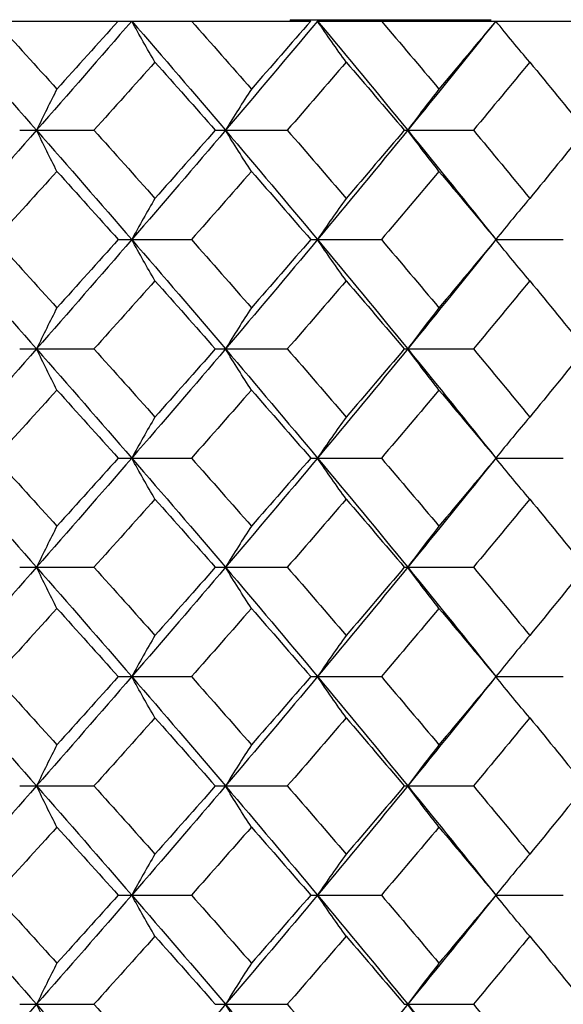
# Model space of a CAD drawing. Units: inches. Extents: x -0.98 to 0.98, y -0.2 to 6.1.
# Drawn here: x 0.2 to 0.35, y 5.82 to 6.1 of the extents above; entities that cross this region are included whole.
import ezdxf

# ---------------------------------------------------------------- set-up
doc = ezdxf.new("R2010")
doc.units = ezdxf.units.IN
doc.header["$MEASUREMENT"] = 0

msp = doc.modelspace()

# ---------------------------------------------------------------- linework, layer by layer
at = {"color": 7, "linetype": 'Continuous', "lineweight": 25}
for p, q in [((-0.28088, 6.10236), (0.28088, 6.10236)), ((0.27491, 6.10276), (0.27491, 6.10236)), ((0.27491, 6.10276), (0.33325, 6.10276)), ((0.28285, 6.10236), (0.61956, 6.10236)), ((0.29528, 6.10276), (0.29528, 6.10236)), ((0.19636, 6.07068), (0.21794, 6.07068)), ((0.25317, 6.07068), (0.27407, 6.07068)), ((0.30806, 6.07068), (0.32812, 6.07068)), ((0.22498, 6.03893), (0.24624, 6.03893)), ((0.28088, 6.03893), (0.30139, 6.03893)), ((0.33465, 6.03893), (0.35424, 6.03893)), ((0.19636, 6.00719), (0.21794, 6.00719)), ((0.25317, 6.00719), (0.27407, 6.00719)), ((0.30806, 6.00719), (0.32812, 6.00719)), ((0.22498, 5.9755), (0.24624, 5.9755)), ((0.28088, 5.9755), (0.30139, 5.9755)), ((0.33465, 5.9755), (0.35424, 5.9755)), ((0.19636, 5.94382), (0.21794, 5.94382)), ((0.25317, 5.94382), (0.27407, 5.94382)), ((0.30806, 5.94382), (0.32812, 5.94382)), ((0.22498, 5.91207), (0.24624, 5.91207)), ((0.28088, 5.91207), (0.30139, 5.91207)), ((0.33465, 5.91207), (0.35424, 5.91207)), ((0.19636, 5.88033), (0.21794, 5.88033)), ((0.25317, 5.88033), (0.27407, 5.88033)), ((0.30806, 5.88033), (0.32812, 5.88033)), ((0.22498, 5.84864), (0.24624, 5.84864)), ((0.28088, 5.84864), (0.30139, 5.84864)), ((0.33465, 5.84864), (0.35424, 5.84864)), ((0.19636, 5.81696), (0.21794, 5.81696)), ((0.25317, 5.81696), (0.27407, 5.81696)), ((0.30806, 5.81696), (0.32812, 5.81696))]:
    msp.add_line(p, q, dxfattribs=at)
at = {"color": 7, "linetype": 'Continuous', "lineweight": 25, "flags": 128}
for points in [[(0.33465, 6.03893), (0.33465, 6.03893)], [(0.33465, 5.9755), (0.33465, 5.9755)], [(0.33465, 5.91207), (0.33465, 5.91207)], [(0.33465, 5.84864), (0.33465, 5.84864)]]:
    msp.add_lwpolyline(points, dxfattribs=at)
at = {"color": 7, "linetype": 'Continuous', "lineweight": 25}
for points in [[(0.17323, 6.10236), (0.18262, 6.09183), (0.19197, 6.08126), (0.20126, 6.07068)], [(0.18922, 6.10236), (0.19523, 6.09579), (0.20122, 6.0892), (0.20718, 6.08261)], [(0.22891, 6.10236), (0.21977, 6.09183), (0.21055, 6.08126), (0.20126, 6.07068)], [(0.22498, 6.10236), (0.21908, 6.09579), (0.21314, 6.0892), (0.20718, 6.08261)], [(0.22891, 6.10236), (0.23805, 6.09183), (0.24713, 6.08126), (0.25613, 6.07068)], [(0.24624, 6.10236), (0.25208, 6.09579), (0.25788, 6.0892), (0.26366, 6.08261)], [(0.28285, 6.10236), (0.27404, 6.09183), (0.26513, 6.08126), (0.25613, 6.07068)], [(0.28088, 6.10236), (0.27518, 6.09579), (0.26944, 6.0892), (0.26366, 6.08261)], [(0.28285, 6.10236), (0.29167, 6.09183), (0.3004, 6.08126), (0.30904, 6.07068)], [(0.30139, 6.10236), (0.307, 6.09579), (0.31259, 6.0892), (0.31813, 6.08261)], [(0.33465, 6.10236), (0.32622, 6.09183), (0.31768, 6.08126), (0.30904, 6.07068)], [(0.33465, 6.10236), (0.32919, 6.09579), (0.32368, 6.0892), (0.31813, 6.08261)], [(0.23564, 6.09045), (0.22977, 6.08387), (0.22387, 6.07728), (0.21794, 6.07068)], [(0.23564, 6.09045), (0.24151, 6.08387), (0.24736, 6.07728), (0.25317, 6.07068)], [(0.29117, 6.09045), (0.28551, 6.08387), (0.27981, 6.07728), (0.27407, 6.07068)], [(0.29117, 6.09045), (0.29684, 6.08387), (0.30247, 6.07728), (0.30806, 6.07068)], [(0.34449, 6.09045), (0.33908, 6.08387), (0.33362, 6.07728), (0.32812, 6.07068)], [(0.34449, 6.09045), (0.3499, 6.08387), (0.35527, 6.07728), (0.3606, 6.07068)], [(0.20126, 6.07068), (0.19198, 6.06011), (0.18263, 6.04952), (0.17323, 6.03893)], [(0.20126, 6.07068), (0.21054, 6.06011), (0.21976, 6.04952), (0.22891, 6.03893)], [(0.21794, 6.07068), (0.22387, 6.06408), (0.22977, 6.05748), (0.23564, 6.05088)], [(0.25613, 6.07068), (0.24714, 6.06011), (0.23806, 6.04952), (0.22891, 6.03893)], [(0.25317, 6.07068), (0.24736, 6.06408), (0.24152, 6.05748), (0.23564, 6.05088)], [(0.25613, 6.07068), (0.26512, 6.06011), (0.27403, 6.04952), (0.28285, 6.03893)], [(0.27407, 6.07068), (0.27981, 6.06408), (0.28551, 6.05748), (0.29117, 6.05088)], [(0.30904, 6.07068), (0.30041, 6.06011), (0.29168, 6.04952), (0.28285, 6.03893)], [(0.30806, 6.07068), (0.30247, 6.06408), (0.29684, 6.05748), (0.29117, 6.05088)], [(0.30904, 6.07068), (0.31768, 6.06011), (0.32621, 6.04952), (0.33465, 6.03893)], [(0.32812, 6.07068), (0.33362, 6.06408), (0.33907, 6.05748), (0.34449, 6.05088)], [(0.3606, 6.07068), (0.35527, 6.06408), (0.3499, 6.05748), (0.34449, 6.05088)], [(0.20718, 6.05874), (0.20122, 6.05214), (0.19523, 6.04554), (0.18922, 6.03893)], [(0.20718, 6.05874), (0.21314, 6.05214), (0.21907, 6.04554), (0.22498, 6.03893)], [(0.26366, 6.05874), (0.25789, 6.05214), (0.25208, 6.04554), (0.24624, 6.03893)], [(0.26366, 6.05874), (0.26943, 6.05214), (0.27518, 6.04554), (0.28088, 6.03893)], [(0.31813, 6.05874), (0.31259, 6.05214), (0.30701, 6.04554), (0.30139, 6.03893)], [(0.31813, 6.05874), (0.32368, 6.05214), (0.32918, 6.04554), (0.33465, 6.03893)], [(0.17323, 6.03893), (0.18263, 6.02835), (0.19198, 6.01776), (0.20126, 6.00719)], [(0.18922, 6.03893), (0.19523, 6.03233), (0.20122, 6.02573), (0.20718, 6.01913)], [(0.22891, 6.03893), (0.21976, 6.02835), (0.21054, 6.01776), (0.20126, 6.00719)], [(0.22498, 6.03893), (0.21907, 6.03233), (0.21314, 6.02573), (0.20718, 6.01913)], [(0.22891, 6.03893), (0.23806, 6.02835), (0.24714, 6.01776), (0.25613, 6.00719)], [(0.24624, 6.03893), (0.25208, 6.03233), (0.25789, 6.02573), (0.26366, 6.01913)], [(0.28285, 6.03893), (0.27403, 6.02835), (0.26512, 6.01776), (0.25613, 6.00719)], [(0.28088, 6.03893), (0.27518, 6.03233), (0.26943, 6.02573), (0.26366, 6.01913)], [(0.28285, 6.03893), (0.29168, 6.02835), (0.30041, 6.01776), (0.30904, 6.00719)], [(0.30139, 6.03893), (0.30701, 6.03233), (0.31259, 6.02573), (0.31813, 6.01913)], [(0.33465, 6.03893), (0.32621, 6.02835), (0.31768, 6.01776), (0.30904, 6.00719)], [(0.33465, 6.03893), (0.32918, 6.03233), (0.32368, 6.02573), (0.31813, 6.01913)], [(0.23564, 6.02698), (0.22977, 6.02038), (0.22387, 6.01378), (0.21794, 6.00719)], [(0.23564, 6.02698), (0.24152, 6.02038), (0.24736, 6.01378), (0.25317, 6.00719)], [(0.29117, 6.02698), (0.28551, 6.02038), (0.27981, 6.01378), (0.27407, 6.00719)], [(0.29117, 6.02698), (0.29684, 6.02038), (0.30247, 6.01378), (0.30806, 6.00719)], [(0.34449, 6.02698), (0.33907, 6.02038), (0.33362, 6.01378), (0.32812, 6.00719)], [(0.34449, 6.02698), (0.3499, 6.02038), (0.35527, 6.01378), (0.3606, 6.00719)], [(0.20126, 6.00719), (0.19197, 5.99661), (0.18262, 5.98604), (0.17323, 5.9755)], [(0.20126, 6.00719), (0.21055, 5.99661), (0.21977, 5.98604), (0.22891, 5.9755)], [(0.21794, 6.00719), (0.22387, 6.00059), (0.22977, 5.994), (0.23564, 5.98741)], [(0.25613, 6.00719), (0.24713, 5.99661), (0.23805, 5.98604), (0.22891, 5.9755)], [(0.25317, 6.00719), (0.24736, 6.00059), (0.24151, 5.994), (0.23564, 5.98741)], [(0.25613, 6.00719), (0.26513, 5.99661), (0.27404, 5.98604), (0.28285, 5.9755)], [(0.27407, 6.00719), (0.27981, 6.00059), (0.28551, 5.994), (0.29117, 5.98741)], [(0.30904, 6.00719), (0.3004, 5.99661), (0.29167, 5.98604), (0.28285, 5.9755)], [(0.30806, 6.00719), (0.30247, 6.00059), (0.29684, 5.994), (0.29117, 5.98741)], [(0.30904, 6.00719), (0.31768, 5.99661), (0.32622, 5.98604), (0.33465, 5.9755)], [(0.32812, 6.00719), (0.33362, 6.00059), (0.33908, 5.994), (0.34449, 5.98741)], [(0.3606, 6.00719), (0.35527, 6.00059), (0.3499, 5.994), (0.34449, 5.98741)], [(0.20718, 5.99525), (0.20122, 5.98866), (0.19523, 5.98208), (0.18922, 5.9755)], [(0.20718, 5.99525), (0.21314, 5.98866), (0.21908, 5.98208), (0.22498, 5.9755)], [(0.26366, 5.99525), (0.25788, 5.98866), (0.25208, 5.98208), (0.24624, 5.9755)], [(0.26366, 5.99525), (0.26944, 5.98866), (0.27518, 5.98208), (0.28088, 5.9755)], [(0.31813, 5.99525), (0.31259, 5.98866), (0.307, 5.98208), (0.30139, 5.9755)], [(0.31813, 5.99525), (0.32368, 5.98866), (0.32919, 5.98208), (0.33465, 5.9755)], [(0.17323, 5.9755), (0.18262, 5.96497), (0.19197, 5.9544), (0.20126, 5.94382)], [(0.18922, 5.9755), (0.19523, 5.96893), (0.20122, 5.96234), (0.20718, 5.95575)], [(0.22891, 5.9755), (0.21977, 5.96497), (0.21055, 5.9544), (0.20126, 5.94382)], [(0.22498, 5.9755), (0.21908, 5.96893), (0.21314, 5.96234), (0.20718, 5.95575)], [(0.22891, 5.9755), (0.23805, 5.96497), (0.24713, 5.9544), (0.25613, 5.94382)], [(0.24624, 5.9755), (0.25208, 5.96893), (0.25788, 5.96234), (0.26366, 5.95575)], [(0.28285, 5.9755), (0.27404, 5.96497), (0.26513, 5.9544), (0.25613, 5.94382)], [(0.28088, 5.9755), (0.27518, 5.96893), (0.26944, 5.96234), (0.26366, 5.95575)], [(0.28285, 5.9755), (0.29167, 5.96497), (0.3004, 5.9544), (0.30904, 5.94382)], [(0.30139, 5.9755), (0.307, 5.96893), (0.31259, 5.96234), (0.31813, 5.95575)], [(0.33465, 5.9755), (0.32622, 5.96497), (0.31768, 5.9544), (0.30904, 5.94382)], [(0.33465, 5.9755), (0.32919, 5.96893), (0.32368, 5.96234), (0.31813, 5.95575)], [(0.23564, 5.96359), (0.22977, 5.95701), (0.22387, 5.95042), (0.21794, 5.94382)], [(0.23564, 5.96359), (0.24151, 5.95701), (0.24736, 5.95042), (0.25317, 5.94382)], [(0.29117, 5.96359), (0.28551, 5.95701), (0.27981, 5.95042), (0.27407, 5.94382)], [(0.29117, 5.96359), (0.29684, 5.95701), (0.30247, 5.95042), (0.30806, 5.94382)], [(0.34449, 5.96359), (0.33908, 5.95701), (0.33362, 5.95042), (0.32812, 5.94382)], [(0.34449, 5.96359), (0.3499, 5.95701), (0.35527, 5.95042), (0.3606, 5.94382)], [(0.20126, 5.94382), (0.19198, 5.93325), (0.18263, 5.92266), (0.17323, 5.91207)], [(0.20126, 5.94382), (0.21054, 5.93325), (0.21976, 5.92266), (0.22891, 5.91207)], [(0.21794, 5.94382), (0.22387, 5.93722), (0.22977, 5.93062), (0.23564, 5.92402)], [(0.25613, 5.94382), (0.24714, 5.93325), (0.23806, 5.92266), (0.22891, 5.91207)], [(0.25317, 5.94382), (0.24736, 5.93722), (0.24152, 5.93062), (0.23564, 5.92402)], [(0.25613, 5.94382), (0.26512, 5.93325), (0.27403, 5.92266), (0.28285, 5.91207)], [(0.27407, 5.94382), (0.27981, 5.93722), (0.28551, 5.93062), (0.29117, 5.92402)], [(0.30904, 5.94382), (0.30041, 5.93325), (0.29168, 5.92266), (0.28285, 5.91207)], [(0.30806, 5.94382), (0.30247, 5.93722), (0.29684, 5.93062), (0.29117, 5.92402)], [(0.30904, 5.94382), (0.31768, 5.93325), (0.32621, 5.92266), (0.33465, 5.91207)], [(0.32812, 5.94382), (0.33362, 5.93722), (0.33907, 5.93062), (0.34449, 5.92402)], [(0.3606, 5.94382), (0.35527, 5.93722), (0.3499, 5.93062), (0.34449, 5.92402)], [(0.20718, 5.93188), (0.20122, 5.92528), (0.19523, 5.91868), (0.18922, 5.91207)], [(0.20718, 5.93188), (0.21314, 5.92528), (0.21907, 5.91868), (0.22498, 5.91207)], [(0.26366, 5.93188), (0.25789, 5.92528), (0.25208, 5.91868), (0.24624, 5.91207)], [(0.26366, 5.93188), (0.26943, 5.92528), (0.27518, 5.91868), (0.28088, 5.91207)], [(0.31813, 5.93188), (0.31259, 5.92528), (0.30701, 5.91868), (0.30139, 5.91207)], [(0.31813, 5.93188), (0.32368, 5.92528), (0.32918, 5.91868), (0.33465, 5.91207)], [(0.17323, 5.91207), (0.18263, 5.90149), (0.19198, 5.8909), (0.20126, 5.88033)], [(0.18922, 5.91207), (0.19523, 5.90547), (0.20122, 5.89887), (0.20718, 5.89227)], [(0.22891, 5.91207), (0.21976, 5.90149), (0.21054, 5.8909), (0.20126, 5.88033)], [(0.22498, 5.91207), (0.21907, 5.90547), (0.21314, 5.89887), (0.20718, 5.89227)], [(0.22891, 5.91207), (0.23806, 5.90149), (0.24714, 5.8909), (0.25613, 5.88033)], [(0.24624, 5.91207), (0.25208, 5.90547), (0.25789, 5.89887), (0.26366, 5.89227)], [(0.28285, 5.91207), (0.27403, 5.90149), (0.26512, 5.8909), (0.25613, 5.88033)], [(0.28088, 5.91207), (0.27518, 5.90547), (0.26943, 5.89887), (0.26366, 5.89227)], [(0.28285, 5.91207), (0.29168, 5.90149), (0.30041, 5.8909), (0.30904, 5.88033)], [(0.30139, 5.91207), (0.30701, 5.90547), (0.31259, 5.89887), (0.31813, 5.89227)], [(0.33465, 5.91207), (0.32621, 5.90149), (0.31768, 5.8909), (0.30904, 5.88033)], [(0.33465, 5.91207), (0.32918, 5.90547), (0.32368, 5.89887), (0.31813, 5.89227)], [(0.23564, 5.90012), (0.22977, 5.89352), (0.22387, 5.88692), (0.21794, 5.88033)], [(0.23564, 5.90012), (0.24152, 5.89352), (0.24736, 5.88692), (0.25317, 5.88033)], [(0.29117, 5.90012), (0.28551, 5.89352), (0.27981, 5.88692), (0.27407, 5.88033)], [(0.29117, 5.90012), (0.29684, 5.89352), (0.30247, 5.88692), (0.30806, 5.88033)], [(0.34449, 5.90012), (0.33907, 5.89352), (0.33362, 5.88692), (0.32812, 5.88033)], [(0.34449, 5.90012), (0.3499, 5.89352), (0.35527, 5.88692), (0.3606, 5.88033)], [(0.20126, 5.88033), (0.19197, 5.86975), (0.18262, 5.85918), (0.17323, 5.84864)], [(0.20126, 5.88033), (0.21055, 5.86975), (0.21977, 5.85918), (0.22891, 5.84864)], [(0.21794, 5.88033), (0.22387, 5.87373), (0.22977, 5.86714), (0.23564, 5.86056)], [(0.25613, 5.88033), (0.24713, 5.86975), (0.23805, 5.85918), (0.22891, 5.84864)], [(0.25317, 5.88033), (0.24736, 5.87373), (0.24151, 5.86714), (0.23564, 5.86056)], [(0.25613, 5.88033), (0.26513, 5.86975), (0.27404, 5.85918), (0.28285, 5.84864)], [(0.27407, 5.88033), (0.27981, 5.87373), (0.28551, 5.86714), (0.29117, 5.86056)], [(0.30904, 5.88033), (0.3004, 5.86975), (0.29167, 5.85918), (0.28285, 5.84864)], [(0.30806, 5.88033), (0.30247, 5.87373), (0.29684, 5.86714), (0.29117, 5.86056)], [(0.30904, 5.88033), (0.31768, 5.86975), (0.32622, 5.85918), (0.33465, 5.84864)], [(0.32812, 5.88033), (0.33362, 5.87373), (0.33908, 5.86714), (0.34449, 5.86056)], [(0.3606, 5.88033), (0.35527, 5.87373), (0.3499, 5.86714), (0.34449, 5.86056)], [(0.20718, 5.8684), (0.20122, 5.8618), (0.19523, 5.85522), (0.18922, 5.84864)], [(0.20718, 5.8684), (0.21314, 5.8618), (0.21908, 5.85522), (0.22498, 5.84864)], [(0.26366, 5.8684), (0.25788, 5.8618), (0.25208, 5.85522), (0.24624, 5.84864)], [(0.26366, 5.8684), (0.26944, 5.8618), (0.27518, 5.85522), (0.28088, 5.84864)], [(0.31813, 5.8684), (0.31259, 5.8618), (0.307, 5.85522), (0.30139, 5.84864)], [(0.31813, 5.8684), (0.32368, 5.8618), (0.32919, 5.85522), (0.33465, 5.84864)], [(0.17323, 5.84864), (0.18262, 5.83811), (0.19197, 5.82754), (0.20126, 5.81696)], [(0.18922, 5.84864), (0.19523, 5.84207), (0.20122, 5.83549), (0.20718, 5.82889)], [(0.22891, 5.84864), (0.21977, 5.83811), (0.21055, 5.82754), (0.20126, 5.81696)], [(0.22498, 5.84864), (0.21908, 5.84207), (0.21314, 5.83549), (0.20718, 5.82889)], [(0.22891, 5.84864), (0.23805, 5.83811), (0.24713, 5.82754), (0.25613, 5.81696)], [(0.24624, 5.84864), (0.25208, 5.84207), (0.25788, 5.83549), (0.26366, 5.82889)], [(0.28285, 5.84864), (0.27404, 5.83811), (0.26513, 5.82754), (0.25613, 5.81696)], [(0.28088, 5.84864), (0.27518, 5.84207), (0.26944, 5.83549), (0.26366, 5.82889)], [(0.28285, 5.84864), (0.29167, 5.83811), (0.3004, 5.82754), (0.30904, 5.81696)], [(0.30139, 5.84864), (0.307, 5.84207), (0.31259, 5.83549), (0.31813, 5.82889)], [(0.33465, 5.84864), (0.32622, 5.83811), (0.31768, 5.82754), (0.30904, 5.81696)], [(0.33465, 5.84864), (0.32919, 5.84207), (0.32368, 5.83549), (0.31813, 5.82889)], [(0.23564, 5.83673), (0.22977, 5.83015), (0.22387, 5.82356), (0.21794, 5.81696)], [(0.23564, 5.83673), (0.24151, 5.83015), (0.24736, 5.82356), (0.25317, 5.81696)], [(0.29117, 5.83673), (0.28551, 5.83015), (0.27981, 5.82356), (0.27407, 5.81696)], [(0.29117, 5.83673), (0.29684, 5.83015), (0.30247, 5.82356), (0.30806, 5.81696)], [(0.34449, 5.83673), (0.33908, 5.83015), (0.33362, 5.82356), (0.32812, 5.81696)], [(0.34449, 5.83673), (0.3499, 5.83015), (0.35527, 5.82356), (0.3606, 5.81696)], [(0.20126, 5.81696), (0.19198, 5.80639), (0.18263, 5.7958), (0.17323, 5.78521)], [(0.20126, 5.81696), (0.21054, 5.80639), (0.21976, 5.7958), (0.22891, 5.78521)], [(0.21794, 5.81696), (0.22387, 5.81037), (0.22977, 5.80377), (0.23564, 5.79716)], [(0.25613, 5.81696), (0.24714, 5.80639), (0.23806, 5.7958), (0.22891, 5.78521)], [(0.25613, 5.81696), (0.26512, 5.80639), (0.27403, 5.7958), (0.28285, 5.78521)], [(0.27407, 5.81696), (0.27981, 5.81037), (0.28551, 5.80377), (0.29117, 5.79716)], [(0.30904, 5.81696), (0.30041, 5.80639), (0.29168, 5.7958), (0.28285, 5.78521)], [(0.30904, 5.81696), (0.31768, 5.80639), (0.32621, 5.7958), (0.33465, 5.78521)], [(0.32812, 5.81696), (0.33362, 5.81037), (0.33907, 5.80377), (0.34449, 5.79716)]]:
    msp.add_open_spline(points, degree=3, dxfattribs=at)
for points, knots in [([(0.23564, 6.09045), (0.23451, 6.09239), (0.23339, 6.09435), (0.23226, 6.09633), (0.23114, 6.09832), (0.23002, 6.10033), (0.22891, 6.10236)], [0, 0, 0, 0, 0.0002921836, 0.0002921836, 0.0002921836, 0.0005844293, 0.0005844293, 0.0005844293, 0.0005844293]), ([(0.29117, 6.09045), (0.28978, 6.09239), (0.28838, 6.09435), (0.287, 6.09633), (0.28561, 6.09832), (0.28423, 6.10033), (0.28285, 6.10236)], [0, 0, 0, 0, 0.0002921836, 0.0002921836, 0.0002921836, 0.0005844293, 0.0005844293, 0.0005844293, 0.0005844293]), ([(0.34449, 6.09045), (0.34283, 6.09239), (0.34119, 6.09435), (0.33955, 6.09633), (0.3379, 6.09832), (0.33627, 6.10033), (0.33465, 6.10236)], [0, 0, 0, 0, 0.0002921836, 0.0002921836, 0.0002921836, 0.0005844293, 0.0005844293, 0.0005844293, 0.0005844293]), ([(0.20718, 6.08261), (0.20618, 6.08067), (0.20519, 6.07871), (0.20421, 6.07672), (0.20322, 6.07473), (0.20224, 6.07272), (0.20126, 6.07068)], [0, 0, 0, 0, 0.0002923219, 0.0002923219, 0.0002923219, 0.0005847102, 0.0005847102, 0.0005847102, 0.0005847102]), ([(0.26366, 6.08261), (0.26239, 6.08067), (0.26113, 6.07871), (0.25988, 6.07672), (0.25862, 6.07473), (0.25737, 6.07272), (0.25613, 6.07068)], [0, 0, 0, 0, 0.0002923219, 0.0002923219, 0.0002923219, 0.0005847102, 0.0005847102, 0.0005847102, 0.0005847102]), ([(0.31813, 6.08261), (0.31661, 6.08067), (0.31508, 6.07871), (0.31357, 6.07672), (0.31205, 6.07473), (0.31055, 6.07272), (0.30904, 6.07068)], [0, 0, 0, 0, 0.0002923219, 0.0002923219, 0.0002923219, 0.0005847102, 0.0005847102, 0.0005847102, 0.0005847102]), ([(0.20718, 6.05874), (0.20618, 6.06068), (0.20519, 6.06264), (0.20421, 6.06463), (0.20322, 6.06662), (0.20224, 6.06864), (0.20126, 6.07068)], [0, 0, 0, 0, 0.0002923793, 0.0002923793, 0.0002923793, 0.0005848222, 0.0005848222, 0.0005848222, 0.0005848222]), ([(0.26366, 6.05874), (0.26239, 6.06068), (0.26113, 6.06264), (0.25988, 6.06463), (0.25862, 6.06662), (0.25737, 6.06864), (0.25613, 6.07068)], [0, 0, 0, 0, 0.0002923793, 0.0002923793, 0.0002923793, 0.0005848222, 0.0005848222, 0.0005848222, 0.0005848222]), ([(0.31813, 6.05874), (0.31661, 6.06068), (0.31508, 6.06264), (0.31357, 6.06463), (0.31205, 6.06662), (0.31055, 6.06864), (0.30904, 6.07068)], [0, 0, 0, 0, 0.0002923793, 0.0002923793, 0.0002923793, 0.0005848222, 0.0005848222, 0.0005848222, 0.0005848222]), ([(0.23564, 6.05088), (0.23451, 6.04894), (0.23338, 6.04697), (0.23226, 6.04498), (0.23114, 6.04299), (0.23002, 6.04097), (0.22891, 6.03893)], [0, 0, 0, 0, 0.0002924255, 0.0002924255, 0.0002924255, 0.0005849161, 0.0005849161, 0.0005849161, 0.0005849161]), ([(0.29117, 6.05088), (0.28978, 6.04894), (0.28838, 6.04697), (0.287, 6.04498), (0.28561, 6.04299), (0.28423, 6.04097), (0.28285, 6.03893)], [0, 0, 0, 0, 0.0002924255, 0.0002924255, 0.0002924255, 0.0005849161, 0.0005849161, 0.0005849161, 0.0005849161]), ([(0.34449, 6.05088), (0.34283, 6.04894), (0.34119, 6.04697), (0.33955, 6.04498), (0.3379, 6.04299), (0.33627, 6.04097), (0.33465, 6.03893)], [0, 0, 0, 0, 0.0002924255, 0.0002924255, 0.0002924255, 0.0005849161, 0.0005849161, 0.0005849161, 0.0005849161]), ([(0.23564, 6.02698), (0.23451, 6.02893), (0.23338, 6.03089), (0.23226, 6.03288), (0.23114, 6.03488), (0.23002, 6.03689), (0.22891, 6.03893)], [0, 0, 0, 0, 0.0002924255, 0.0002924255, 0.0002924255, 0.0005849161, 0.0005849161, 0.0005849161, 0.0005849161]), ([(0.29117, 6.02698), (0.28978, 6.02893), (0.28838, 6.03089), (0.287, 6.03288), (0.28561, 6.03488), (0.28423, 6.03689), (0.28285, 6.03893)], [0, 0, 0, 0, 0.0002924255, 0.0002924255, 0.0002924255, 0.0005849161, 0.0005849161, 0.0005849161, 0.0005849161]), ([(0.34449, 6.02698), (0.34283, 6.02893), (0.34119, 6.03089), (0.33955, 6.03288), (0.3379, 6.03488), (0.33627, 6.03689), (0.33465, 6.03893)], [0, 0, 0, 0, 0.0002924255, 0.0002924255, 0.0002924255, 0.0005849161, 0.0005849161, 0.0005849161, 0.0005849161]), ([(0.20718, 6.01913), (0.20618, 6.01719), (0.20519, 6.01522), (0.20421, 6.01323), (0.20322, 6.01124), (0.20224, 6.00923), (0.20126, 6.00719)], [0, 0, 0, 0, 0.0002923793, 0.0002923793, 0.0002923793, 0.0005848222, 0.0005848222, 0.0005848222, 0.0005848222]), ([(0.26366, 6.01913), (0.26239, 6.01719), (0.26113, 6.01522), (0.25988, 6.01323), (0.25862, 6.01124), (0.25737, 6.00923), (0.25613, 6.00719)], [0, 0, 0, 0, 0.0002923793, 0.0002923793, 0.0002923793, 0.0005848222, 0.0005848222, 0.0005848222, 0.0005848222]), ([(0.31813, 6.01913), (0.31661, 6.01719), (0.31508, 6.01522), (0.31357, 6.01323), (0.31205, 6.01124), (0.31055, 6.00923), (0.30904, 6.00719)], [0, 0, 0, 0, 0.0002923793, 0.0002923793, 0.0002923793, 0.0005848222, 0.0005848222, 0.0005848222, 0.0005848222]), ([(0.20718, 5.99525), (0.20618, 5.99719), (0.20519, 5.99916), (0.20421, 6.00115), (0.20322, 6.00314), (0.20224, 6.00515), (0.20126, 6.00719)], [0, 0, 0, 0, 0.0002923219, 0.0002923219, 0.0002923219, 0.0005847102, 0.0005847102, 0.0005847102, 0.0005847102]), ([(0.26366, 5.99525), (0.26239, 5.99719), (0.26113, 5.99916), (0.25988, 6.00115), (0.25862, 6.00314), (0.25737, 6.00515), (0.25613, 6.00719)], [0, 0, 0, 0, 0.0002923219, 0.0002923219, 0.0002923219, 0.0005847102, 0.0005847102, 0.0005847102, 0.0005847102]), ([(0.31813, 5.99525), (0.31661, 5.99719), (0.31508, 5.99916), (0.31357, 6.00115), (0.31205, 6.00314), (0.31055, 6.00515), (0.30904, 6.00719)], [0, 0, 0, 0, 0.0002923219, 0.0002923219, 0.0002923219, 0.0005847102, 0.0005847102, 0.0005847102, 0.0005847102]), ([(0.23564, 5.98741), (0.23451, 5.98548), (0.23339, 5.98352), (0.23226, 5.98153), (0.23114, 5.97955), (0.23002, 5.97754), (0.22891, 5.9755)], [0, 0, 0, 0, 0.0002921836, 0.0002921836, 0.0002921836, 0.0005844293, 0.0005844293, 0.0005844293, 0.0005844293]), ([(0.29117, 5.98741), (0.28978, 5.98548), (0.28838, 5.98352), (0.287, 5.98153), (0.28561, 5.97955), (0.28423, 5.97754), (0.28285, 5.9755)], [0, 0, 0, 0, 0.0002921836, 0.0002921836, 0.0002921836, 0.0005844293, 0.0005844293, 0.0005844293, 0.0005844293]), ([(0.34449, 5.98741), (0.34283, 5.98548), (0.34119, 5.98352), (0.33955, 5.98153), (0.3379, 5.97955), (0.33627, 5.97754), (0.33465, 5.9755)], [0, 0, 0, 0, 0.0002921836, 0.0002921836, 0.0002921836, 0.0005844293, 0.0005844293, 0.0005844293, 0.0005844293]), ([(0.23564, 5.96359), (0.23451, 5.96553), (0.23339, 5.96749), (0.23226, 5.96947), (0.23114, 5.97146), (0.23002, 5.97347), (0.22891, 5.9755)], [0, 0, 0, 0, 0.0002921836, 0.0002921836, 0.0002921836, 0.0005844293, 0.0005844293, 0.0005844293, 0.0005844293]), ([(0.29117, 5.96359), (0.28978, 5.96553), (0.28838, 5.96749), (0.287, 5.96947), (0.28561, 5.97146), (0.28423, 5.97347), (0.28285, 5.9755)], [0, 0, 0, 0, 0.0002921836, 0.0002921836, 0.0002921836, 0.0005844293, 0.0005844293, 0.0005844293, 0.0005844293]), ([(0.34449, 5.96359), (0.34283, 5.96553), (0.34119, 5.96749), (0.33955, 5.96947), (0.3379, 5.97146), (0.33627, 5.97347), (0.33465, 5.9755)], [0, 0, 0, 0, 0.0002921836, 0.0002921836, 0.0002921836, 0.0005844293, 0.0005844293, 0.0005844293, 0.0005844293]), ([(0.20718, 5.95575), (0.20618, 5.95381), (0.20519, 5.95185), (0.20421, 5.94986), (0.20322, 5.94787), (0.20224, 5.94586), (0.20126, 5.94382)], [0, 0, 0, 0, 0.0002923219, 0.0002923219, 0.0002923219, 0.0005847102, 0.0005847102, 0.0005847102, 0.0005847102]), ([(0.26366, 5.95575), (0.26239, 5.95381), (0.26113, 5.95185), (0.25988, 5.94986), (0.25862, 5.94787), (0.25737, 5.94586), (0.25613, 5.94382)], [0, 0, 0, 0, 0.0002923219, 0.0002923219, 0.0002923219, 0.0005847102, 0.0005847102, 0.0005847102, 0.0005847102]), ([(0.31813, 5.95575), (0.31661, 5.95381), (0.31508, 5.95185), (0.31357, 5.94986), (0.31205, 5.94787), (0.31055, 5.94586), (0.30904, 5.94382)], [0, 0, 0, 0, 0.0002923219, 0.0002923219, 0.0002923219, 0.0005847102, 0.0005847102, 0.0005847102, 0.0005847102]), ([(0.20718, 5.93188), (0.20618, 5.93382), (0.20519, 5.93578), (0.20421, 5.93777), (0.20322, 5.93976), (0.20224, 5.94178), (0.20126, 5.94382)], [0, 0, 0, 0, 0.0002923793, 0.0002923793, 0.0002923793, 0.0005848222, 0.0005848222, 0.0005848222, 0.0005848222]), ([(0.26366, 5.93188), (0.26239, 5.93382), (0.26113, 5.93578), (0.25988, 5.93777), (0.25862, 5.93976), (0.25737, 5.94178), (0.25613, 5.94382)], [0, 0, 0, 0, 0.0002923793, 0.0002923793, 0.0002923793, 0.0005848222, 0.0005848222, 0.0005848222, 0.0005848222]), ([(0.31813, 5.93188), (0.31661, 5.93382), (0.31508, 5.93578), (0.31357, 5.93777), (0.31205, 5.93976), (0.31055, 5.94178), (0.30904, 5.94382)], [0, 0, 0, 0, 0.0002923793, 0.0002923793, 0.0002923793, 0.0005848222, 0.0005848222, 0.0005848222, 0.0005848222]), ([(0.23564, 5.92402), (0.23451, 5.92208), (0.23338, 5.92011), (0.23226, 5.91812), (0.23114, 5.91613), (0.23002, 5.91411), (0.22891, 5.91207)], [0, 0, 0, 0, 0.0002924255, 0.0002924255, 0.0002924255, 0.0005849161, 0.0005849161, 0.0005849161, 0.0005849161]), ([(0.29117, 5.92402), (0.28978, 5.92208), (0.28838, 5.92011), (0.287, 5.91812), (0.28561, 5.91613), (0.28423, 5.91411), (0.28285, 5.91207)], [0, 0, 0, 0, 0.0002924255, 0.0002924255, 0.0002924255, 0.0005849161, 0.0005849161, 0.0005849161, 0.0005849161]), ([(0.34449, 5.92402), (0.34283, 5.92208), (0.34119, 5.92011), (0.33955, 5.91812), (0.3379, 5.91613), (0.33627, 5.91411), (0.33465, 5.91207)], [0, 0, 0, 0, 0.0002924255, 0.0002924255, 0.0002924255, 0.0005849161, 0.0005849161, 0.0005849161, 0.0005849161]), ([(0.23564, 5.90012), (0.23451, 5.90207), (0.23338, 5.90403), (0.23226, 5.90603), (0.23114, 5.90802), (0.23002, 5.91003), (0.22891, 5.91207)], [0, 0, 0, 0, 0.0002924255, 0.0002924255, 0.0002924255, 0.0005849161, 0.0005849161, 0.0005849161, 0.0005849161]), ([(0.29117, 5.90012), (0.28978, 5.90207), (0.28838, 5.90403), (0.287, 5.90603), (0.28561, 5.90802), (0.28423, 5.91003), (0.28285, 5.91207)], [0, 0, 0, 0, 0.0002924255, 0.0002924255, 0.0002924255, 0.0005849161, 0.0005849161, 0.0005849161, 0.0005849161]), ([(0.34449, 5.90012), (0.34283, 5.90207), (0.34119, 5.90403), (0.33955, 5.90603), (0.3379, 5.90802), (0.33627, 5.91003), (0.33465, 5.91207)], [0, 0, 0, 0, 0.0002924255, 0.0002924255, 0.0002924255, 0.0005849161, 0.0005849161, 0.0005849161, 0.0005849161]), ([(0.20718, 5.89227), (0.20618, 5.89033), (0.20519, 5.88836), (0.20421, 5.88637), (0.20322, 5.88438), (0.20224, 5.88237), (0.20126, 5.88033)], [0, 0, 0, 0, 0.0002923793, 0.0002923793, 0.0002923793, 0.0005848222, 0.0005848222, 0.0005848222, 0.0005848222]), ([(0.26366, 5.89227), (0.26239, 5.89033), (0.26113, 5.88836), (0.25988, 5.88637), (0.25862, 5.88438), (0.25737, 5.88237), (0.25613, 5.88033)], [0, 0, 0, 0, 0.0002923793, 0.0002923793, 0.0002923793, 0.0005848222, 0.0005848222, 0.0005848222, 0.0005848222]), ([(0.31813, 5.89227), (0.31661, 5.89033), (0.31508, 5.88836), (0.31357, 5.88637), (0.31205, 5.88438), (0.31055, 5.88237), (0.30904, 5.88033)], [0, 0, 0, 0, 0.0002923793, 0.0002923793, 0.0002923793, 0.0005848222, 0.0005848222, 0.0005848222, 0.0005848222]), ([(0.20718, 5.8684), (0.20618, 5.87033), (0.20519, 5.8723), (0.20421, 5.87429), (0.20322, 5.87628), (0.20224, 5.87829), (0.20126, 5.88033)], [0, 0, 0, 0, 0.0002923219, 0.0002923219, 0.0002923219, 0.0005847102, 0.0005847102, 0.0005847102, 0.0005847102]), ([(0.26366, 5.8684), (0.26239, 5.87033), (0.26113, 5.8723), (0.25988, 5.87429), (0.25862, 5.87628), (0.25737, 5.87829), (0.25613, 5.88033)], [0, 0, 0, 0, 0.0002923219, 0.0002923219, 0.0002923219, 0.0005847102, 0.0005847102, 0.0005847102, 0.0005847102]), ([(0.31813, 5.8684), (0.31661, 5.87033), (0.31508, 5.8723), (0.31357, 5.87429), (0.31205, 5.87628), (0.31055, 5.87829), (0.30904, 5.88033)], [0, 0, 0, 0, 0.0002923219, 0.0002923219, 0.0002923219, 0.0005847102, 0.0005847102, 0.0005847102, 0.0005847102]), ([(0.23564, 5.86056), (0.23451, 5.85862), (0.23339, 5.85666), (0.23226, 5.85467), (0.23114, 5.85269), (0.23002, 5.85068), (0.22891, 5.84864)], [0, 0, 0, 0, 0.0002921836, 0.0002921836, 0.0002921836, 0.0005844293, 0.0005844293, 0.0005844293, 0.0005844293]), ([(0.29117, 5.86056), (0.28978, 5.85862), (0.28838, 5.85666), (0.287, 5.85467), (0.28561, 5.85269), (0.28423, 5.85068), (0.28285, 5.84864)], [0, 0, 0, 0, 0.0002921836, 0.0002921836, 0.0002921836, 0.0005844293, 0.0005844293, 0.0005844293, 0.0005844293]), ([(0.34449, 5.86056), (0.34283, 5.85862), (0.34119, 5.85666), (0.33955, 5.85467), (0.3379, 5.85269), (0.33627, 5.85068), (0.33465, 5.84864)], [0, 0, 0, 0, 0.0002921836, 0.0002921836, 0.0002921836, 0.0005844293, 0.0005844293, 0.0005844293, 0.0005844293]), ([(0.23564, 5.83673), (0.23451, 5.83867), (0.23339, 5.84063), (0.23226, 5.84262), (0.23114, 5.8446), (0.23002, 5.84661), (0.22891, 5.84864)], [0, 0, 0, 0, 0.0002921836, 0.0002921836, 0.0002921836, 0.0005844293, 0.0005844293, 0.0005844293, 0.0005844293]), ([(0.29117, 5.83673), (0.28978, 5.83867), (0.28838, 5.84063), (0.287, 5.84262), (0.28561, 5.8446), (0.28423, 5.84661), (0.28285, 5.84864)], [0, 0, 0, 0, 0.0002921836, 0.0002921836, 0.0002921836, 0.0005844293, 0.0005844293, 0.0005844293, 0.0005844293]), ([(0.34449, 5.83673), (0.34283, 5.83867), (0.34119, 5.84063), (0.33955, 5.84262), (0.3379, 5.8446), (0.33627, 5.84661), (0.33465, 5.84864)], [0, 0, 0, 0, 0.0002921836, 0.0002921836, 0.0002921836, 0.0005844293, 0.0005844293, 0.0005844293, 0.0005844293]), ([(0.20718, 5.82889), (0.20618, 5.82695), (0.20519, 5.82499), (0.20421, 5.823), (0.20322, 5.82101), (0.20224, 5.819), (0.20126, 5.81696)], [0, 0, 0, 0, 0.0002923219, 0.0002923219, 0.0002923219, 0.0005847102, 0.0005847102, 0.0005847102, 0.0005847102]), ([(0.26366, 5.82889), (0.26239, 5.82695), (0.26113, 5.82499), (0.25988, 5.823), (0.25862, 5.82101), (0.25737, 5.819), (0.25613, 5.81696)], [0, 0, 0, 0, 0.0002923219, 0.0002923219, 0.0002923219, 0.0005847102, 0.0005847102, 0.0005847102, 0.0005847102]), ([(0.31813, 5.82889), (0.31661, 5.82695), (0.31508, 5.82499), (0.31357, 5.823), (0.31205, 5.82101), (0.31055, 5.819), (0.30904, 5.81696)], [0, 0, 0, 0, 0.0002923219, 0.0002923219, 0.0002923219, 0.0005847102, 0.0005847102, 0.0005847102, 0.0005847102]), ([(0.20718, 5.80502), (0.20618, 5.80696), (0.20519, 5.80893), (0.20421, 5.81092), (0.20322, 5.81291), (0.20224, 5.81492), (0.20126, 5.81696)], [0, 0, 0, 0, 0.0002923793, 0.0002923793, 0.0002923793, 0.0005848222, 0.0005848222, 0.0005848222, 0.0005848222]), ([(0.26366, 5.80502), (0.26239, 5.80696), (0.26113, 5.80893), (0.25988, 5.81092), (0.25862, 5.81291), (0.25737, 5.81492), (0.25613, 5.81696)], [0, 0, 0, 0, 0.0002923793, 0.0002923793, 0.0002923793, 0.0005848222, 0.0005848222, 0.0005848222, 0.0005848222]), ([(0.31813, 5.80502), (0.31661, 5.80696), (0.31508, 5.80893), (0.31357, 5.81092), (0.31205, 5.81291), (0.31055, 5.81492), (0.30904, 5.81696)], [0, 0, 0, 0, 0.0002923793, 0.0002923793, 0.0002923793, 0.0005848222, 0.0005848222, 0.0005848222, 0.0005848222])]:
    msp.add_open_spline(points, degree=3, knots=knots, dxfattribs=at)

doc.saveas('drawing.dxf')
